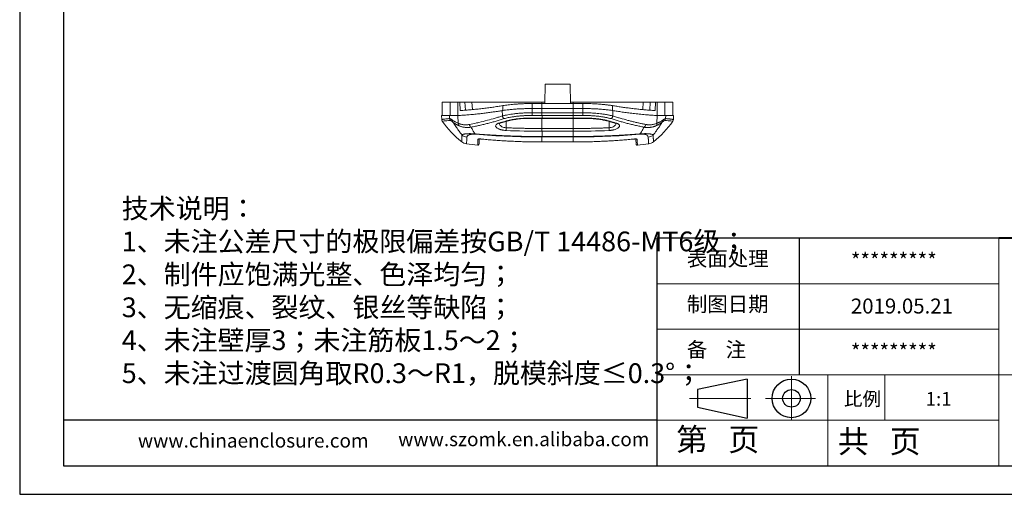
# Model space of a CAD drawing. Units: inches. Extents: x 1127 to 2406, y 573 to 922.
# Drawn here: x 1510 to 1668, y 575 to 651 of the extents above; entities that cross this region are included whole.
import ezdxf

# ---------------------------------------------------------------- set-up
doc = ezdxf.new("R2010")
doc.units = ezdxf.units.IN
doc.linetypes.add('CENTER2', pattern=[28.575, 19.05, -3.175, 3.175, -3.175])
doc.layers.add('文字', color=81, linetype='Continuous')
for name, color, linetype, lineweight in [('粗实线', 7, 'Continuous', 30), ('细实线', 3, 'Continuous', 9), ('细点划线', 2, 'CENTER2', 9)]:
    doc.layers.add(name, color=color, linetype=linetype, lineweight=lineweight)
doc.styles.get("Standard").update_dxf_attribs({"font": 'txt', "bigfont": 'gbcbig.shx'})
doc.styles.add('宋体', font='txt', dxfattribs={"width": 0.8, "height": 3.5})

msp = doc.modelspace()

# ---------------------------------------------------------------- linework, layer by layer
for p, q in [((1510.203, 766.869), (1510.203, 575.233)), ((1517.217, 762.307), (1517.217, 579.796)), ((1510.203, 663.953), (1510.203, 575.233)), ((1667.163, 616.298), (1612.41, 616.298)), ((1612.41, 579.796), (1612.41, 616.298)), ((1635.224, 594.396), (1635.224, 616.298)), ((1612.41, 587.096), (1517.217, 587.096)), ((1517.217, 579.796), (1776.67, 579.796)), ((1510.203, 575.233), (1781.232, 575.233)), ((1510.203, 575.233), (1635.68, 575.233))]:
    msp.add_line(p, q)
at = {"color": 7, "linetype": 'Continuous', "lineweight": 15}
for p, q in [((1594.44, 640.979), (1594.386, 637.882)), ((1598.44, 640.979), (1594.44, 640.979)), ((1598.495, 637.882), (1598.44, 640.979)), ((1577.94, 638.079), (1577.94, 635.978)), ((1579.221, 638.079), (1579.221, 635.978)), ((1580.469, 635.978), (1580.469, 638.079)), ((1580.469, 638.079), (1580.757, 638.079)), ((1580.757, 638.079), (1580.808, 636.748)), ((1580.757, 638.079), (1581.595, 638.079)), ((1581.658, 636.819), (1581.595, 638.079)), ((1594.39, 638.079), (1593.94, 638.079)), ((1593.94, 637.882), (1598.942, 637.882)), ((1598.94, 638.079), (1598.491, 638.079)), ((1611.286, 638.079), (1611.223, 636.819)), ((1611.286, 638.079), (1612.124, 638.079)), ((1612.124, 638.079), (1612.073, 636.748)), ((1612.124, 638.079), (1612.412, 638.079)), ((1612.412, 638.079), (1612.412, 635.978)), ((1613.66, 638.079), (1613.66, 635.978)), ((1614.94, 635.978), (1614.94, 638.079)), ((1587.555, 636.756), (1587.432, 636.735)), ((1587.585, 635.889), (1587.555, 636.756)), ((1587.654, 637.552), (1587.654, 636.769)), ((1592.381, 636.39), (1592.381, 637.084)), ((1593.94, 637.088), (1593.94, 636.382)), ((1598.94, 637.088), (1593.94, 637.088)), ((1593.94, 636.382), (1598.94, 636.382)), ((1598.94, 637.088), (1598.94, 636.382)), ((1600.499, 636.39), (1600.5, 637.084)), ((1605.227, 636.769), (1605.227, 637.552)), ((1605.326, 636.756), (1605.296, 635.889)), ((1605.449, 636.735), (1605.326, 636.756)), ((1577.828, 635.978), (1577.863, 635.311)), ((1579.134, 635.465), (1579.109, 635.978)), ((1580.519, 634.715), (1580.456, 635.979)), ((1587.238, 634.731), (1588.163, 635.001)), ((1592.288, 635.505), (1593.954, 635.498)), ((1593.939, 635.497), (1598.942, 635.497)), ((1593.944, 635.952), (1598.937, 635.952)), ((1593.944, 635.952), (1593.944, 635.54)), ((1593.944, 635.54), (1598.937, 635.54)), ((1598.927, 635.498), (1600.593, 635.505)), ((1598.937, 635.54), (1598.937, 635.952)), ((1604.713, 635.003), (1605.644, 634.731)), ((1612.362, 634.715), (1612.425, 635.979)), ((1613.747, 635.465), (1613.772, 635.978)), ((1615.018, 635.311), (1615.053, 635.978)), ((1593.94, 633.877), (1598.94, 633.877)), ((1593.944, 633.435), (1593.944, 632.586)), ((1593.944, 633.435), (1598.937, 633.435)), ((1593.939, 631.716), (1598.942, 631.716)), ((1593.94, 631.717), (1598.94, 631.717)), ((1593.941, 632.521), (1598.94, 632.521)), ((1593.944, 632.586), (1598.937, 632.586)), ((1583.632, 631.21), (1583.633, 631.229)), ((1609.027, 631.423), (1609.029, 631.399)), ((1609.035, 631.359), (1609.067, 631.304))]:
    msp.add_line(p, q, dxfattribs=at)
at = {"color": 8, "linetype": 'Continuous', "lineweight": 15}
for p, q in [((1582.717, 638.079), (1582.777, 636.914)), ((1592.384, 637.084), (1592.384, 637.882)), ((1593.94, 638.079), (1593.941, 637.882)), ((1593.94, 637.088), (1593.94, 637.882)), ((1598.94, 637.882), (1598.94, 638.079)), ((1598.942, 637.882), (1598.941, 637.088)), ((1600.497, 637.084), (1600.497, 637.882)), ((1610.164, 638.079), (1610.104, 636.914)), ((1588.176, 635.004), (1588.181, 633.998)), ((1593.94, 635.498), (1593.94, 633.877)), ((1598.94, 635.498), (1598.94, 633.877)), ((1604.7, 633.998), (1604.705, 635.004))]:
    msp.add_line(p, q, dxfattribs=at)
at = {"color": 7, "linetype": 'Continuous', "lineweight": 15, "flags": 128}
for points in [[(1593.94, 637.882), (1593.746, 637.882), (1593.551, 637.882), (1593.357, 637.882), (1593.162, 637.882), (1592.968, 637.882), (1592.773, 637.882), (1592.579, 637.882), (1592.384, 637.882)], [(1600.497, 637.882), (1600.303, 637.882), (1600.108, 637.882), (1599.914, 637.882), (1599.72, 637.882), (1599.525, 637.882), (1599.331, 637.882), (1599.137, 637.882), (1598.942, 637.882)], [(1598.937, 633.435), (1598.937, 633.326), (1598.937, 633.218), (1598.937, 633.11), (1598.937, 633.003), (1598.937, 632.897), (1598.937, 632.793), (1598.937, 632.689), (1598.937, 632.586)]]:
    msp.add_lwpolyline(points, dxfattribs=at)
at = {"color": 8, "linetype": 'Continuous', "lineweight": 15, "flags": 128}
msp.add_lwpolyline([(1592.282, 635.548), (1592.285, 635.513), (1592.288, 635.505)], dxfattribs=at)
at = {"color": 7, "linetype": 'Continuous', "lineweight": 15}
for points, knots in [([(1577.94, 638.079), (1577.941, 638.079), (1577.943, 638.079), (1577.959, 638.079), (1577.984, 638.079), (1578.019, 638.079), (1578.064, 638.079), (1578.119, 638.079), (1578.184, 638.079), (1578.259, 638.079), (1578.344, 638.079), (1578.439, 638.079), (1578.544, 638.079), (1578.659, 638.079), (1578.784, 638.079), (1578.92, 638.079), (1579.064, 638.079), (1579.169, 638.079), (1579.221, 638.079)], [0, 0, 0, 0, 0.0625609, 0.1250975, 0.1876132, 0.2501114, 0.3125958, 0.3750697, 0.4375366, 0.5, 0.5624634, 0.6249303, 0.6874042, 0.7498886, 0.8123868, 0.8749025, 0.9374391, 1, 1, 1, 1]), ([(1579.221, 638.079), (1579.23, 638.079), (1579.248, 638.079), (1579.287, 638.079), (1579.336, 638.079), (1579.394, 638.079), (1579.462, 638.079), (1579.539, 638.079), (1579.648, 638.079), (1579.796, 638.079), (1579.995, 638.079), (1580.218, 638.079), (1580.385, 638.079), (1580.469, 638.079)], [0, 0, 0, 0, 0.071866, 0.1432871, 0.214443, 0.2855156, 0.3566872, 0.4281396, 0.5000522, 0.6254909, 0.7499783, 0.8744898, 1, 1, 1, 1]), ([(1581.622, 638.079), (1581.73, 638.079), (1581.949, 638.079), (1582.32, 638.079), (1582.584, 638.079), (1582.717, 638.079)], [0, 0, 0, 0, 0.3271491, 0.6633001, 1, 1, 1, 1]), ([(1582.717, 638.079), (1582.964, 638.079), (1583.458, 638.079), (1584.201, 638.079), (1584.944, 638.079), (1585.689, 638.079), (1586.434, 638.079), (1587.181, 638.079), (1587.928, 638.079), (1588.676, 638.079), (1589.426, 638.079), (1590.176, 638.079), (1590.927, 638.079), (1591.679, 638.079), (1592.432, 638.079), (1593.186, 638.079), (1593.689, 638.079), (1593.94, 638.079)], [0, 0, 0, 0, 0.066834, 0.1335964, 0.2002981, 0.2669501, 0.3335634, 0.4001491, 0.4667182, 0.5332818, 0.5998509, 0.6664366, 0.7330499, 0.7997019, 0.8664036, 0.933166, 1, 1, 1, 1]), ([(1592.384, 637.882), (1592.29, 637.882), (1592.103, 637.882), (1591.821, 637.878), (1591.539, 637.873), (1591.257, 637.865), (1590.976, 637.855), (1590.696, 637.844), (1590.418, 637.829), (1590.141, 637.813), (1589.809, 637.791), (1589.418, 637.76), (1588.972, 637.718), (1588.525, 637.669), (1588.08, 637.614), (1587.798, 637.573), (1587.654, 637.552)], [0, 0, 0, 0, 0.0545801, 0.10941443, 0.16449058, 0.21979655, 0.27532128, 0.3310578, 0.38701035, 0.44318571, 0.49959095, 0.59240032, 0.68882274, 0.78888666, 0.89262411, 1, 1, 1, 1]), ([(1598.94, 638.079), (1599.192, 638.079), (1599.695, 638.079), (1600.449, 638.079), (1601.202, 638.079), (1601.954, 638.079), (1602.705, 638.079), (1603.455, 638.079), (1604.204, 638.079), (1604.953, 638.079), (1605.7, 638.079), (1606.447, 638.079), (1607.192, 638.079), (1607.937, 638.079), (1608.68, 638.079), (1609.423, 638.079), (1609.917, 638.079), (1610.164, 638.079)], [0, 0, 0, 0, 0.066834, 0.1335964, 0.2002981, 0.2669501, 0.3335634, 0.4001491, 0.4667182, 0.5332818, 0.5998509, 0.6664366, 0.7330499, 0.7997019, 0.8664036, 0.933166, 1, 1, 1, 1]), ([(1605.227, 637.552), (1605.155, 637.562), (1605.013, 637.584), (1604.793, 637.614), (1604.573, 637.642), (1604.35, 637.669), (1604.127, 637.694), (1603.904, 637.718), (1603.68, 637.739), (1603.458, 637.759), (1603.236, 637.778), (1602.926, 637.801), (1602.522, 637.827), (1602.02, 637.852), (1601.513, 637.869), (1601.005, 637.88), (1600.666, 637.882), (1600.497, 637.882)], [0, 0, 0, 0, 0.0541177, 0.1073404, 0.1596529, 0.2110447, 0.261518, 0.3110776, 0.3597275, 0.4074713, 0.4543124, 0.5002544, 0.6016453, 0.7023112, 0.8022851, 0.9015375, 1, 1, 1, 1]), ([(1610.164, 638.079), (1610.297, 638.079), (1610.561, 638.079), (1610.932, 638.079), (1611.151, 638.079), (1611.259, 638.079)], [0, 0, 0, 0, 0.3364584, 0.6728158, 1, 1, 1, 1]), ([(1612.412, 638.079), (1612.46, 638.079), (1612.557, 638.079), (1612.693, 638.079), (1612.822, 638.079), (1612.942, 638.079), (1613.055, 638.079), (1613.159, 638.079), (1613.279, 638.079), (1613.404, 638.079), (1613.52, 638.079), (1613.609, 638.079), (1613.643, 638.079), (1613.66, 638.079)], [0, 0, 0, 0, 0.071866, 0.1432871, 0.214443, 0.2855156, 0.3566872, 0.4281396, 0.5000522, 0.6254909, 0.7499783, 0.8744898, 1, 1, 1, 1]), ([(1613.66, 638.079), (1613.712, 638.079), (1613.817, 638.079), (1613.961, 638.079), (1614.097, 638.079), (1614.222, 638.079), (1614.337, 638.079), (1614.442, 638.079), (1614.537, 638.079), (1614.622, 638.079), (1614.697, 638.079), (1614.762, 638.079), (1614.817, 638.079), (1614.862, 638.079), (1614.897, 638.079), (1614.922, 638.079), (1614.938, 638.079), (1614.94, 638.079), (1614.94, 638.079)], [0, 0, 0, 0, 0.0625609, 0.1250975, 0.1876132, 0.2501114, 0.3125958, 0.3750697, 0.4375366, 0.5, 0.5624634, 0.6249303, 0.6874042, 0.7498886, 0.8123868, 0.8749025, 0.9374391, 1, 1, 1, 1]), ([(1580.808, 636.748), (1581.111, 636.77), (1581.712, 636.813), (1582.606, 636.89), (1583.485, 636.977), (1584.349, 637.073), (1585.197, 637.178), (1586.03, 637.292), (1586.847, 637.415), (1587.387, 637.506), (1587.654, 637.552)], [0, 0, 0, 0, 0.1325129, 0.2628582, 0.3910457, 0.5170859, 0.6409896, 0.7627683, 0.8824342, 1, 1, 1, 1]), ([(1582.068, 636.057), (1582.365, 636.084), (1582.946, 636.136), (1583.796, 636.226), (1584.605, 636.32), (1585.371, 636.419), (1586.096, 636.521), (1586.778, 636.625), (1587.219, 636.699), (1587.432, 636.735)], [0, 0, 0, 0, 0.16599, 0.3242697, 0.4748378, 0.6176947, 0.7528415, 0.8802772, 1, 1, 1, 1]), ([(1592.381, 637.084), (1592.286, 637.084), (1592.093, 637.083), (1591.798, 637.078), (1591.492, 637.072), (1591.174, 637.063), (1590.845, 637.051), (1590.505, 637.036), (1590.156, 637.017), (1589.638, 636.984), (1589.021, 636.934), (1588.383, 636.867), (1587.914, 636.808), (1587.661, 636.771), (1587.555, 636.756)], [0, 0, 0, 0, 0.053962, 0.110192, 0.1687973, 0.2299273, 0.2937627, 0.3603484, 0.4296159, 0.5014782, 0.6739218, 0.8137927, 0.9221595, 1, 1, 1, 1]), ([(1592.381, 636.39), (1592.289, 636.391), (1592.104, 636.392), (1591.828, 636.39), (1591.553, 636.385), (1591.279, 636.377), (1591.008, 636.366), (1590.739, 636.351), (1590.474, 636.334), (1590.211, 636.313), (1589.952, 636.289), (1589.697, 636.263), (1589.359, 636.222), (1588.948, 636.165), (1588.473, 636.085), (1588.097, 636.008), (1587.826, 635.946), (1587.68, 635.912), (1587.606, 635.894), (1587.585, 635.889)], [0, 0, 0, 0, 0.0528561, 0.105662, 0.1583952, 0.2110359, 0.2635714, 0.3160033, 0.3683376, 0.4205853, 0.4727603, 0.5248571, 0.5768429, 0.683242, 0.7867557, 0.8917404, 0.9446995, 0.9838942, 1, 1, 1, 1]), ([(1592.383, 635.961), (1592.382, 635.996), (1592.381, 636.056), (1592.38, 636.21), (1592.381, 636.303), (1592.381, 636.39)], [0, 0, 0, 0, 0.5, 0.5, 1, 1, 1, 1]), ([(1593.94, 637.088), (1593.681, 637.088), (1593.16, 637.087), (1592.641, 637.085), (1592.381, 637.084)], [0, 0, 0, 0, 0.4999489, 1, 1, 1, 1]), ([(1593.94, 636.382), (1593.941, 636.29), (1593.942, 636.201), (1593.943, 636.05), (1593.943, 635.99), (1593.944, 635.952)], [0, 0, 0, 0, 0.5, 0.5, 1, 1, 1, 1]), ([(1598.937, 635.952), (1598.938, 635.99), (1598.938, 636.05), (1598.939, 636.201), (1598.94, 636.29), (1598.94, 636.382)], [0, 0, 0, 0, 0.5, 0.5, 1, 1, 1, 1]), ([(1600.5, 637.084), (1600.24, 637.085), (1599.721, 637.087), (1599.2, 637.088), (1598.94, 637.088)], [0, 0, 0, 0, 0.50005107, 1, 1, 1, 1]), ([(1600.498, 635.961), (1600.499, 635.996), (1600.5, 636.057), (1600.501, 636.212), (1600.5, 636.304), (1600.499, 636.39)], [0, 0, 0, 0, 0.5, 0.5, 1, 1, 1, 1]), ([(1605.296, 635.889), (1605.277, 635.894), (1605.21, 635.91), (1605.075, 635.941), (1604.888, 635.984), (1604.676, 636.031), (1604.421, 636.08), (1604.048, 636.147), (1603.582, 636.216), (1603.059, 636.277), (1602.566, 636.323), (1602.06, 636.357), (1601.546, 636.38), (1601.025, 636.392), (1600.675, 636.391), (1600.499, 636.39)], [0, 0, 0, 0, 0.01435383, 0.05027666, 0.10031406, 0.15097321, 0.20063256, 0.2758509, 0.40169368, 0.50098553, 0.60045847, 0.70006525, 0.79987175, 0.89988732, 1, 1, 1, 1]), ([(1600.5, 637.084), (1600.595, 637.084), (1600.787, 637.083), (1601.082, 637.078), (1601.388, 637.072), (1601.705, 637.063), (1602.034, 637.051), (1602.373, 637.036), (1602.721, 637.017), (1603.241, 636.984), (1603.858, 636.934), (1604.498, 636.867), (1604.968, 636.808), (1605.22, 636.771), (1605.326, 636.756)], [0, 0, 0, 0, 0.0538806, 0.1100271, 0.1685465, 0.2295873, 0.2933296, 0.3598195, 0.4289889, 0.5007512, 0.6736848, 0.8138376, 0.922283, 1, 1, 1, 1]), ([(1605.227, 637.552), (1605.464, 637.511), (1605.943, 637.43), (1606.667, 637.319), (1607.404, 637.215), (1608.152, 637.119), (1608.913, 637.029), (1609.686, 636.947), (1610.471, 636.873), (1611.268, 636.805), (1611.804, 636.767), (1612.073, 636.748)], [0, 0, 0, 0, 0.1043995, 0.2104572, 0.318182, 0.4275828, 0.5386676, 0.6514444, 0.7659206, 0.8821035, 1, 1, 1, 1]), ([(1605.449, 636.735), (1605.699, 636.693), (1606.219, 636.606), (1607.027, 636.486), (1607.893, 636.368), (1608.815, 636.255), (1609.795, 636.149), (1610.468, 636.089), (1610.813, 636.057)], [0, 0, 0, 0, 0.1404266, 0.2913508, 0.45277, 0.6246841, 0.8070945, 1, 1, 1, 1]), ([(1577.863, 635.311), (1577.863, 635.312), (1577.865, 635.312), (1577.882, 635.316), (1577.912, 635.323), (1577.958, 635.332), (1578.032, 635.346), (1578.156, 635.367), (1578.358, 635.395), (1578.622, 635.424), (1578.887, 635.448), (1579.062, 635.46), (1579.134, 635.465)], [0, 0, 0, 0, 0.0628372, 0.1300202, 0.2015492, 0.2774244, 0.3576461, 0.4750674, 0.6296912, 0.7889058, 0.9123425, 1, 1, 1, 1]), ([(1577.951, 635.052), (1577.951, 635.052), (1578.061, 635.073), (1578.497, 635.119), (1578.823, 635.145), (1579.256, 635.162)], [0, 0, 0, 0, 0.5, 0.5, 1, 1, 1, 1]), ([(1580.257, 635.978), (1580.21, 635.978), (1580.116, 635.978), (1579.984, 635.978), (1579.859, 635.978), (1579.741, 635.977), (1579.632, 635.977), (1579.532, 635.977), (1579.442, 635.977), (1579.36, 635.977), (1579.289, 635.977), (1579.228, 635.978), (1579.178, 635.978), (1579.137, 635.978), (1579.118, 635.978), (1579.109, 635.978)], [0, 0, 0, 0, 0.0755358, 0.1516321, 0.2282049, 0.3051665, 0.3824265, 0.4598924, 0.5374701, 0.6150646, 0.692581, 0.7699249, 0.847003, 0.9237242, 1, 1, 1, 1]), ([(1579.134, 635.465), (1579.141, 635.465), (1579.153, 635.464), (1579.18, 635.456), (1579.211, 635.444), (1579.248, 635.426), (1579.3, 635.397), (1579.373, 635.351), (1579.472, 635.285), (1579.551, 635.229), (1579.591, 635.201)], [0, 0, 0, 0, 0.09590479, 0.1921785, 0.28889881, 0.38614092, 0.48397774, 0.65008672, 0.82201383, 1, 1, 1, 1]), ([(1579.256, 635.162), (1579.284, 635.163), (1579.335, 635.139), (1579.476, 635.044), (1579.566, 634.975), (1579.671, 634.89)], [0, 0, 0, 0, 0.5, 0.5, 1, 1, 1, 1]), ([(1579.591, 635.201), (1579.584, 635.143), (1579.587, 635.084), (1579.615, 634.976), (1579.64, 634.929), (1579.671, 634.89)], [0, 0, 0, 0, 0.5, 0.5, 1, 1, 1, 1]), ([(1579.591, 635.201), (1579.616, 635.184), (1579.677, 635.141), (1579.781, 635.074), (1579.896, 635.007), (1580.052, 634.921), (1580.251, 634.823), (1580.433, 634.749), (1580.519, 634.715)], [0, 0, 0, 0, 0.10245956, 0.25180524, 0.39458697, 0.50372579, 0.76893518, 1, 1, 1, 1]), ([(1579.671, 634.89), (1579.721, 634.813), (1579.834, 634.637), (1580.023, 634.348), (1580.266, 633.987), (1580.515, 633.627), (1580.745, 633.308), (1580.926, 633.064), (1581.038, 632.92), (1581.092, 632.85)], [0, 0, 0, 0, 0.1054053, 0.2404529, 0.4053153, 0.6254493, 0.7746435, 0.8900163, 1, 1, 1, 1]), ([(1580.588, 634.332), (1580.534, 634.357), (1580.428, 634.406), (1580.28, 634.484), (1580.14, 634.563), (1580.009, 634.644), (1579.887, 634.726), (1579.774, 634.808), (1579.705, 634.863), (1579.671, 634.89)], [0, 0, 0, 0, 0.1463596, 0.2914328, 0.435277, 0.5779639, 0.719579, 0.8602208, 1, 1, 1, 1]), ([(1580.257, 635.978), (1580.29, 635.978), (1580.354, 635.978), (1580.422, 635.978), (1580.456, 635.979)], [0, 0, 0, 0, 0.5000154, 1, 1, 1, 1]), ([(1580.456, 635.979), (1580.602, 635.981), (1580.888, 635.986), (1581.303, 636.004), (1581.694, 636.027), (1581.946, 636.048), (1582.068, 636.057)], [0, 0, 0, 0, 0.2725689, 0.5300911, 0.7725689, 1, 1, 1, 1]), ([(1580.588, 634.332), (1580.552, 634.37), (1580.525, 634.427), (1580.5, 634.562), (1580.503, 634.64), (1580.519, 634.715)], [0, 0, 0, 0, 0.5, 0.5, 1, 1, 1, 1]), ([(1580.519, 634.715), (1580.572, 634.692), (1580.678, 634.647), (1580.841, 634.593), (1581.006, 634.548), (1581.174, 634.513), (1581.345, 634.487), (1581.547, 634.469), (1581.78, 634.466), (1582.044, 634.483), (1582.219, 634.514), (1582.308, 634.529)], [0, 0, 0, 0, 0.0913328, 0.1831749, 0.2757293, 0.3691946, 0.4637635, 0.559622, 0.7042183, 0.8508237, 1, 1, 1, 1]), ([(1587.585, 635.889), (1587.509, 635.865), (1587.323, 635.805), (1586.943, 635.688), (1586.222, 635.473), (1585.158, 635.174), (1584.158, 634.927), (1583.195, 634.708), (1582.688, 634.606), (1582.308, 634.529)], [0, 0, 0, 0, 0.0433646, 0.1067564, 0.2180727, 0.4552364, 0.7138765, 0.7855334, 1, 1, 1, 1]), ([(1587.874, 635.457), (1587.661, 635.389), (1587.232, 635.253), (1586.585, 635.061), (1585.932, 634.876), (1585.273, 634.7), (1584.607, 634.533), (1583.935, 634.376), (1583.258, 634.227), (1582.803, 634.136), (1582.575, 634.091)], [0, 0, 0, 0, 0.1219331, 0.2447476, 0.3684411, 0.493011, 0.6184547, 0.7447694, 0.8719522, 1, 1, 1, 1]), ([(1587.071, 634.754), (1587.04, 634.745), (1586.973, 634.726), (1586.877, 634.689), (1586.778, 634.642), (1586.673, 634.577), (1586.572, 634.488), (1586.498, 634.354), (1586.51, 634.185), (1586.634, 634.029), (1586.813, 633.901), (1586.983, 633.811), (1587.173, 633.737), (1587.347, 633.684), (1587.531, 633.639), (1587.74, 633.6), (1587.964, 633.57), (1588.118, 633.561), (1588.192, 633.557)], [0, 0, 0, 0, 0.0309987, 0.0674983, 0.1095754, 0.1571848, 0.226126, 0.3112161, 0.4312979, 0.5511381, 0.6092772, 0.6901921, 0.7444287, 0.7894547, 0.838839, 0.8896601, 0.9468143, 1, 1, 1, 1]), ([(1587.055, 634.68), (1587.055, 634.68), (1587.055, 634.663), (1587.093, 634.688), (1587.2, 634.72), (1587.257, 634.737)], [0, 0, 0, 0, 0.01587245, 0.46771936, 1, 1, 1, 1]), ([(1587.874, 635.457), (1587.858, 635.466), (1587.826, 635.484), (1587.779, 635.522), (1587.734, 635.569), (1587.693, 635.623), (1587.659, 635.684), (1587.632, 635.739), (1587.612, 635.784), (1587.599, 635.818), (1587.588, 635.853), (1587.586, 635.877), (1587.585, 635.889)], [0, 0, 0, 0, 0.12018233, 0.24428105, 0.37114515, 0.49945342, 0.62308716, 0.74812551, 0.81236374, 0.87577384, 0.93863178, 1, 1, 1, 1]), ([(1592.383, 635.961), (1592.3, 635.961), (1592.135, 635.963), (1591.888, 635.961), (1591.643, 635.957), (1591.399, 635.95), (1591.034, 635.934), (1590.554, 635.904), (1589.969, 635.849), (1589.404, 635.776), (1588.924, 635.696), (1588.521, 635.616), (1588.189, 635.541), (1587.979, 635.485), (1587.874, 635.457)], [0, 0, 0, 0, 0.0503874, 0.1005337, 0.1504996, 0.2003464, 0.250136, 0.3753612, 0.5001177, 0.6247819, 0.750048, 0.8330331, 0.9162571, 1, 1, 1, 1]), ([(1592.282, 635.548), (1592.196, 635.548), (1592.024, 635.549), (1591.764, 635.546), (1591.503, 635.54), (1591.241, 635.529), (1590.978, 635.515), (1590.715, 635.497), (1590.452, 635.475), (1590.19, 635.449), (1589.93, 635.418), (1589.672, 635.384), (1589.417, 635.345), (1589.166, 635.302), (1588.919, 635.254), (1588.676, 635.203), (1588.44, 635.147), (1588.209, 635.087), (1588.061, 635.044), (1587.988, 635.022)], [0, 0, 0, 0, 0.0539101, 0.1084512, 0.1635919, 0.2193404, 0.275715, 0.3327102, 0.390316, 0.4485343, 0.5073657, 0.5668079, 0.6268624, 0.6875321, 0.7488099, 0.8106866, 0.8731716, 0.936284, 1, 1, 1, 1]), ([(1588.143, 634.995), (1588.287, 635.037), (1588.554, 635.114), (1588.959, 635.206), (1589.306, 635.273), (1589.595, 635.321), (1589.894, 635.365), (1590.275, 635.412), (1590.812, 635.462), (1591.507, 635.503), (1592.03, 635.504), (1592.315, 635.505)], [0, 0, 0, 0, 0.1283668, 0.2373158, 0.3267435, 0.3965941, 0.4515769, 0.5419161, 0.6634148, 0.8160903, 1, 1, 1, 1]), ([(1592.282, 635.548), (1592.559, 635.545), (1593.113, 635.541), (1593.667, 635.54), (1593.944, 635.54)], [0, 0, 0, 0, 0.4999724, 1, 1, 1, 1]), ([(1593.944, 635.952), (1593.684, 635.952), (1593.163, 635.953), (1592.643, 635.958), (1592.383, 635.961)], [0, 0, 0, 0, 0.50001946, 1, 1, 1, 1]), ([(1600.498, 635.961), (1600.238, 635.958), (1599.718, 635.953), (1599.197, 635.952), (1598.937, 635.952)], [0, 0, 0, 0, 0.4999805, 1, 1, 1, 1]), ([(1605.007, 635.457), (1604.944, 635.474), (1604.819, 635.508), (1604.624, 635.556), (1604.426, 635.601), (1604.222, 635.644), (1603.91, 635.704), (1603.477, 635.776), (1602.912, 635.849), (1602.327, 635.904), (1601.793, 635.938), (1601.32, 635.955), (1600.91, 635.963), (1600.636, 635.962), (1600.498, 635.961)], [0, 0, 0, 0, 0.05032533, 0.10042492, 0.15035863, 0.20018694, 0.24997079, 0.37521446, 0.49989831, 0.6246382, 0.74988319, 0.83288266, 0.91616023, 1, 1, 1, 1]), ([(1600.566, 635.505), (1600.798, 635.505), (1601.273, 635.505), (1601.988, 635.469), (1602.71, 635.404), (1603.423, 635.304), (1604.116, 635.171), (1604.528, 635.054), (1604.738, 634.995)], [0, 0, 0, 0, 0.1497271, 0.3062624, 0.4695649, 0.6396271, 0.816447, 1, 1, 1, 1]), ([(1604.893, 635.022), (1604.831, 635.04), (1604.706, 635.077), (1604.511, 635.129), (1604.311, 635.178), (1604.108, 635.224), (1603.901, 635.267), (1603.69, 635.306), (1603.476, 635.343), (1603.26, 635.376), (1603.041, 635.407), (1602.821, 635.434), (1602.599, 635.458), (1602.376, 635.48), (1602.153, 635.498), (1601.929, 635.513), (1601.705, 635.526), (1601.482, 635.536), (1601.26, 635.543), (1601.038, 635.547), (1600.818, 635.549), (1600.672, 635.548), (1600.599, 635.548)], [0, 0, 0, 0, 0.0541984, 0.1079637, 0.1612769, 0.2141432, 0.2665733, 0.3185704, 0.3701286, 0.4212405, 0.4719099, 0.522139, 0.5719229, 0.6212648, 0.670166, 0.7186236, 0.7666338, 0.814192, 0.8613028, 0.9079788, 0.9542189, 1, 1, 1, 1]), ([(1604.689, 633.557), (1604.734, 633.559), (1604.825, 633.564), (1604.963, 633.577), (1605.102, 633.595), (1605.24, 633.618), (1605.373, 633.645), (1605.571, 633.693), (1605.849, 633.784), (1606.141, 633.937), (1606.337, 634.123), (1606.391, 634.301), (1606.341, 634.446), (1606.239, 634.555), (1606.111, 634.64), (1605.966, 634.707), (1605.858, 634.74), (1605.81, 634.754)], [0, 0, 0, 0, 0.0324618, 0.065498, 0.0990037, 0.1330402, 0.1677312, 0.1997837, 0.2900722, 0.4084924, 0.5281507, 0.6513033, 0.7472261, 0.8180347, 0.8898966, 0.9505679, 1, 1, 1, 1]), ([(1605.007, 635.457), (1605.02, 635.464), (1605.045, 635.478), (1605.083, 635.506), (1605.12, 635.541), (1605.162, 635.587), (1605.203, 635.647), (1605.236, 635.711), (1605.26, 635.764), (1605.278, 635.804), (1605.292, 635.846), (1605.295, 635.875), (1605.296, 635.889)], [0, 0, 0, 0, 0.0963894, 0.1954168, 0.2965108, 0.3990194, 0.5497213, 0.700219, 0.7755681, 0.8500923, 0.9266033, 1, 1, 1, 1]), ([(1610.306, 634.091), (1610.078, 634.136), (1609.623, 634.227), (1608.946, 634.376), (1608.274, 634.533), (1607.608, 634.7), (1606.949, 634.876), (1606.296, 635.061), (1605.649, 635.253), (1605.22, 635.389), (1605.007, 635.457)], [0, 0, 0, 0, 0.1280478, 0.2552306, 0.3815453, 0.5069891, 0.631559, 0.7552524, 0.8780669, 1, 1, 1, 1]), ([(1610.573, 634.529), (1610.383, 634.567), (1610.001, 634.643), (1609.43, 634.766), (1608.859, 634.896), (1608.29, 635.035), (1607.498, 635.238), (1606.698, 635.461), (1605.963, 635.681), (1605.567, 635.803), (1605.368, 635.866), (1605.296, 635.889)], [0, 0, 0, 0, 0.1075976, 0.2151956, 0.3227931, 0.4303904, 0.5379879, 0.7729935, 0.8860945, 0.9584399, 1, 1, 1, 1]), ([(1605.624, 634.737), (1605.681, 634.72), (1605.788, 634.688), (1605.826, 634.663), (1605.826, 634.68), (1605.826, 634.68)], [0, 0, 0, 0, 0.5323836, 0.9842752, 1, 1, 1, 1]), ([(1610.573, 634.529), (1610.627, 634.519), (1610.732, 634.5), (1610.891, 634.481), (1611.049, 634.47), (1611.207, 634.467), (1611.398, 634.474), (1611.621, 634.496), (1611.874, 634.546), (1612.121, 634.616), (1612.282, 634.682), (1612.362, 634.715)], [0, 0, 0, 0, 0.0896754, 0.1784322, 0.2663879, 0.3536633, 0.440382, 0.5834964, 0.7240342, 0.8626436, 1, 1, 1, 1]), ([(1610.813, 636.057), (1610.935, 636.048), (1611.187, 636.027), (1611.578, 636.004), (1611.993, 635.986), (1612.279, 635.981), (1612.425, 635.979)], [0, 0, 0, 0, 0.2274311, 0.4699089, 0.7274311, 1, 1, 1, 1]), ([(1611.789, 632.85), (1611.865, 632.948), (1612.035, 633.17), (1612.31, 633.547), (1612.625, 633.999), (1612.928, 634.454), (1613.128, 634.763), (1613.21, 634.89)], [0, 0, 0, 0, 0.1538261, 0.3458827, 0.5758618, 0.82567, 1, 1, 1, 1]), ([(1613.21, 634.89), (1613.176, 634.863), (1613.107, 634.808), (1612.994, 634.726), (1612.872, 634.644), (1612.741, 634.563), (1612.601, 634.484), (1612.453, 634.406), (1612.347, 634.357), (1612.293, 634.332)], [0, 0, 0, 0, 0.13976651, 0.28040019, 0.42201149, 0.56469867, 0.70854709, 0.85362838, 1, 1, 1, 1]), ([(1612.362, 634.715), (1612.378, 634.64), (1612.381, 634.562), (1612.356, 634.427), (1612.329, 634.37), (1612.293, 634.332)], [0, 0, 0, 0, 0.5, 0.5, 1, 1, 1, 1]), ([(1612.362, 634.715), (1612.404, 634.731), (1612.49, 634.765), (1612.617, 634.821), (1612.748, 634.882), (1612.913, 634.966), (1613.102, 635.072), (1613.227, 635.158), (1613.29, 635.201)], [0, 0, 0, 0, 0.111255, 0.2310477, 0.3594206, 0.4963819, 0.7475831, 1, 1, 1, 1]), ([(1613.772, 635.978), (1613.763, 635.978), (1613.744, 635.978), (1613.703, 635.978), (1613.653, 635.978), (1613.592, 635.977), (1613.521, 635.977), (1613.439, 635.977), (1613.349, 635.977), (1613.249, 635.977), (1613.14, 635.977), (1613.022, 635.978), (1612.897, 635.978), (1612.765, 635.978), (1612.671, 635.978), (1612.624, 635.978)], [0, 0, 0, 0, 0.0762758, 0.152997, 0.2300751, 0.307419, 0.3849354, 0.4625299, 0.5401076, 0.6175735, 0.6948335, 0.7717951, 0.8483679, 0.9244642, 1, 1, 1, 1]), ([(1613.29, 635.201), (1613.297, 635.144), (1613.294, 635.086), (1613.266, 634.978), (1613.242, 634.929), (1613.21, 634.89)], [0, 0, 0, 0, 0.5, 0.5, 1, 1, 1, 1]), ([(1613.21, 634.89), (1613.315, 634.975), (1613.405, 635.044), (1613.546, 635.139), (1613.597, 635.163), (1613.625, 635.162)], [0, 0, 0, 0, 0.5, 0.5, 1, 1, 1, 1]), ([(1613.29, 635.201), (1613.314, 635.219), (1613.363, 635.253), (1613.429, 635.298), (1613.489, 635.339), (1613.543, 635.373), (1613.601, 635.408), (1613.66, 635.44), (1613.713, 635.462), (1613.736, 635.464), (1613.747, 635.465)], [0, 0, 0, 0, 0.1076268, 0.213032, 0.3162576, 0.4173559, 0.5163893, 0.6790352, 0.8401224, 1, 1, 1, 1]), ([(1613.625, 635.162), (1614.058, 635.145), (1614.384, 635.119), (1614.82, 635.073), (1614.93, 635.052), (1614.93, 635.052)], [0, 0, 0, 0, 0.5, 0.5, 1, 1, 1, 1]), ([(1613.747, 635.465), (1613.787, 635.462), (1613.879, 635.456), (1614.02, 635.445), (1614.177, 635.431), (1614.343, 635.415), (1614.539, 635.393), (1614.713, 635.369), (1614.86, 635.344), (1614.954, 635.326), (1615.009, 635.314), (1615.016, 635.312), (1615.018, 635.311)], [0, 0, 0, 0, 0.0485559, 0.1089415, 0.1811564, 0.2652006, 0.3610737, 0.5162815, 0.6326548, 0.7679403, 0.8903883, 1, 1, 1, 1]), ([(1582.575, 634.091), (1582.509, 634.081), (1582.379, 634.061), (1582.184, 634.044), (1581.991, 634.037), (1581.801, 634.041), (1581.615, 634.055), (1581.432, 634.079), (1581.254, 634.112), (1581.08, 634.154), (1580.911, 634.205), (1580.747, 634.263), (1580.64, 634.309), (1580.588, 634.332)], [0, 0, 0, 0, 0.0988736, 0.1963195, 0.2922678, 0.3866565, 0.4794316, 0.5705455, 0.6599574, 0.7476329, 0.8335447, 0.9176718, 1, 1, 1, 1]), ([(1581.092, 632.85), (1581.104, 632.858), (1581.127, 632.875), (1581.173, 632.899), (1581.226, 632.921), (1581.288, 632.942), (1581.357, 632.961), (1581.433, 632.979), (1581.517, 632.994), (1581.654, 633.016), (1581.867, 633.038), (1582.158, 633.05), (1582.41, 633.05), (1582.592, 633.047), (1582.783, 633.04), (1582.984, 633.029), (1583.125, 633.019), (1583.195, 633.014)], [0, 0, 0, 0, 0.0792398, 0.154807, 0.2267538, 0.2951309, 0.3599894, 0.421383, 0.479369, 0.5340113, 0.6724352, 0.7892871, 0.8358924, 0.8795548, 0.9209299, 0.96079, 1, 1, 1, 1]), ([(1582.308, 634.529), (1582.32, 634.438), (1582.353, 634.341), (1582.45, 634.183), (1582.513, 634.123), (1582.575, 634.091)], [0, 0, 0, 0, 0.5, 0.5, 1, 1, 1, 1]), ([(1582.575, 634.091), (1582.624, 634.001), (1582.739, 633.789), (1582.894, 633.52), (1583.052, 633.252), (1583.142, 633.103), (1583.195, 633.014)], [0, 0, 0, 0, 0.243523, 0.5699927, 0.7443113, 1, 1, 1, 1]), ([(1588.192, 633.557), (1588.185, 633.592), (1588.18, 633.661), (1588.176, 633.824), (1588.178, 633.916), (1588.181, 633.998)], [0, 0, 0, 0, 0.5, 0.5, 1, 1, 1, 1]), ([(1588.181, 633.998), (1588.42, 633.988), (1588.899, 633.969), (1589.618, 633.945), (1590.338, 633.924), (1591.058, 633.907), (1591.778, 633.894), (1592.499, 633.884), (1593.22, 633.879), (1593.7, 633.878), (1593.94, 633.877)], [0, 0, 0, 0, 0.1251035, 0.2501698, 0.3752028, 0.5002062, 0.6251838, 0.7501394, 0.8750769, 1, 1, 1, 1]), ([(1593.94, 633.877), (1593.941, 633.781), (1593.942, 633.686), (1593.943, 633.53), (1593.943, 633.469), (1593.944, 633.435)], [0, 0, 0, 0, 0.5, 0.5, 1, 1, 1, 1]), ([(1598.94, 633.877), (1598.94, 633.786), (1598.939, 633.688), (1598.938, 633.528), (1598.938, 633.468), (1598.937, 633.435)], [0, 0, 0, 0, 0.5, 0.5, 1, 1, 1, 1]), ([(1598.94, 633.877), (1599.181, 633.878), (1599.661, 633.879), (1600.382, 633.884), (1601.103, 633.894), (1601.823, 633.907), (1602.543, 633.924), (1603.263, 633.945), (1603.982, 633.969), (1604.461, 633.988), (1604.7, 633.998)], [0, 0, 0, 0, 0.1249232, 0.2498607, 0.3748164, 0.499794, 0.6247974, 0.7498303, 0.8748966, 1, 1, 1, 1]), ([(1604.689, 633.557), (1604.695, 633.589), (1604.7, 633.649), (1604.705, 633.809), (1604.704, 633.907), (1604.7, 633.998)], [0, 0, 0, 0, 0.5, 0.5, 1, 1, 1, 1]), ([(1609.686, 633.014), (1609.749, 633.119), (1609.853, 633.293), (1610.016, 633.572), (1610.161, 633.825), (1610.262, 634.01), (1610.306, 634.091)], [0, 0, 0, 0, 0.3008094, 0.5015675, 0.7820224, 1, 1, 1, 1]), ([(1609.686, 633.014), (1609.725, 633.017), (1609.803, 633.023), (1609.917, 633.03), (1610.029, 633.036), (1610.138, 633.041), (1610.244, 633.045), (1610.347, 633.048), (1610.447, 633.05), (1610.544, 633.05), (1610.744, 633.049), (1611.014, 633.038), (1611.266, 633.011), (1611.458, 632.978), (1611.602, 632.941), (1611.718, 632.898), (1611.764, 632.866), (1611.789, 632.85)], [0, 0, 0, 0, 0.0218151, 0.0437084, 0.0658362, 0.0883494, 0.1113913, 0.135095, 0.1595829, 0.1849654, 0.2113417, 0.3278492, 0.4658457, 0.5784842, 0.7047642, 0.8451323, 1, 1, 1, 1]), ([(1610.573, 634.529), (1610.561, 634.438), (1610.528, 634.341), (1610.431, 634.182), (1610.368, 634.123), (1610.306, 634.091)], [0, 0, 0, 0, 0.5, 0.5, 1, 1, 1, 1]), ([(1612.293, 634.332), (1612.241, 634.309), (1612.134, 634.263), (1611.97, 634.205), (1611.801, 634.154), (1611.627, 634.112), (1611.449, 634.079), (1611.266, 634.055), (1611.08, 634.041), (1610.89, 634.037), (1610.697, 634.044), (1610.502, 634.061), (1610.372, 634.081), (1610.306, 634.091)], [0, 0, 0, 0, 0.0823289, 0.1664565, 0.2523688, 0.3400447, 0.4294568, 0.5205707, 0.6133456, 0.707734, 0.8036817, 0.9011271, 1, 1, 1, 1]), ([(1581.092, 632.85), (1581.091, 632.484), (1581.088, 632.202), (1581.082, 631.823), (1581.078, 631.725), (1581.078, 631.725)], [0, 0, 0, 0, 0.5, 0.5, 1, 1, 1, 1]), ([(1581.078, 631.725), (1581.184, 631.642), (1581.303, 631.571), (1581.558, 631.465), (1581.692, 631.43), (1581.827, 631.413)], [0, 0, 0, 0, 0.5, 0.5, 1, 1, 1, 1]), ([(1581.092, 632.85), (1581.203, 632.753), (1581.332, 632.67), (1581.608, 632.547), (1581.755, 632.507), (1581.902, 632.49)], [0, 0, 0, 0, 0.5, 0.5, 1, 1, 1, 1]), ([(1581.902, 632.49), (1581.901, 632.445), (1581.899, 632.35), (1581.893, 632.214), (1581.887, 632.076), (1581.876, 631.909), (1581.863, 631.726), (1581.847, 631.568), (1581.836, 631.47), (1581.829, 631.421), (1581.827, 631.416), (1581.827, 631.413)], [0, 0, 0, 0, 0.0633208, 0.1336003, 0.2108386, 0.2953737, 0.4455402, 0.6154816, 0.7645381, 0.8927106, 1, 1, 1, 1]), ([(1583.237, 632.948), (1583.208, 632.95), (1583.15, 632.954), (1583.065, 632.959), (1582.983, 632.961), (1582.904, 632.962), (1582.827, 632.961), (1582.754, 632.959), (1582.684, 632.954), (1582.616, 632.948), (1582.551, 632.94), (1582.489, 632.931), (1582.412, 632.916), (1582.325, 632.895), (1582.236, 632.865), (1582.157, 632.83), (1582.064, 632.776), (1581.978, 632.7), (1581.915, 632.599), (1581.907, 632.527), (1581.902, 632.49)], [0, 0, 0, 0, 0.01815, 0.03635917, 0.05488086, 0.07395585, 0.09380475, 0.11462351, 0.13658211, 0.15982544, 0.18447575, 0.21063552, 0.23839049, 0.2927408, 0.35248308, 0.41788052, 0.48913368, 0.64072109, 0.8108239, 1, 1, 1, 1]), ([(1583.195, 633.014), (1583.446, 632.995), (1583.948, 632.955), (1584.703, 632.901), (1585.461, 632.851), (1586.221, 632.806), (1586.984, 632.764), (1587.749, 632.727), (1588.516, 632.694), (1589.286, 632.665), (1590.057, 632.641), (1590.831, 632.621), (1591.606, 632.605), (1592.384, 632.594), (1593.163, 632.587), (1593.683, 632.586), (1593.944, 632.586)], [0, 0, 0, 0, 0.0708861, 0.1418241, 0.2128219, 0.2838872, 0.355028, 0.426252, 0.4975674, 0.5689819, 0.6405037, 0.7121407, 0.7839008, 0.8557921, 0.9278225, 1, 1, 1, 1]), ([(1583.682, 632.163), (1583.683, 632.165), (1583.684, 632.17), (1583.695, 632.177), (1583.713, 632.183), (1583.745, 632.19), (1583.801, 632.196), (1583.89, 632.199), (1583.997, 632.198), (1584.118, 632.194), (1584.248, 632.186), (1584.338, 632.178), (1584.383, 632.174)], [0, 0, 0, 0, 0.06375066, 0.12689461, 0.19007435, 0.25393124, 0.37949056, 0.50506096, 0.62932323, 0.7537527, 0.87687908, 1, 1, 1, 1]), ([(1583.852, 631.399), (1583.854, 631.42), (1583.856, 631.463), (1583.871, 631.751), (1583.888, 632.086), (1583.896, 632.233)], [0, 0, 0, 0, 0.3599337, 0.7196129, 1, 1, 1, 1]), ([(1584.383, 632.174), (1584.7, 632.144), (1585.334, 632.085), (1586.287, 632.008), (1587.241, 631.94), (1588.195, 631.88), (1589.151, 631.83), (1590.108, 631.789), (1591.065, 631.757), (1592.023, 631.734), (1592.981, 631.72), (1593.621, 631.718), (1593.94, 631.717)], [0, 0, 0, 0, 0.0997955, 0.1996364, 0.2995226, 0.3994543, 0.4994314, 0.599454, 0.6995221, 0.7996358, 0.8997951, 1, 1, 1, 1]), ([(1598.937, 632.586), (1599.18, 632.586), (1599.666, 632.587), (1600.393, 632.593), (1601.119, 632.603), (1601.843, 632.616), (1602.566, 632.634), (1603.287, 632.655), (1604.006, 632.68), (1604.723, 632.709), (1605.438, 632.741), (1606.151, 632.778), (1606.863, 632.817), (1607.572, 632.861), (1608.279, 632.908), (1608.983, 632.959), (1609.452, 632.996), (1609.686, 633.014)], [0, 0, 0, 0, 0.0673703, 0.1346121, 0.2017318, 0.2687358, 0.3356306, 0.4024228, 0.4691188, 0.5357251, 0.6022482, 0.6686946, 0.7350707, 0.8013829, 0.8676376, 0.9338412, 1, 1, 1, 1]), ([(1598.94, 631.717), (1599.26, 631.718), (1599.899, 631.72), (1600.857, 631.734), (1601.815, 631.757), (1602.772, 631.789), (1603.729, 631.83), (1604.685, 631.88), (1605.64, 631.94), (1606.594, 632.008), (1607.547, 632.085), (1608.181, 632.144), (1608.498, 632.174)], [0, 0, 0, 0, 0.1001437, 0.2002675, 0.300367, 0.4004375, 0.5004746, 0.6004737, 0.7004303, 0.8003399, 0.9001979, 1, 1, 1, 1]), ([(1608.498, 632.174), (1608.521, 632.176), (1608.567, 632.18), (1608.635, 632.186), (1608.701, 632.19), (1608.787, 632.195), (1608.889, 632.199), (1608.995, 632.199), (1609.083, 632.196), (1609.148, 632.188), (1609.191, 632.177), (1609.196, 632.168), (1609.199, 632.163)], [0, 0, 0, 0, 0.0630157, 0.1254614, 0.1879545, 0.2511105, 0.3758002, 0.5004218, 0.6249949, 0.7497743, 0.8750157, 1, 1, 1, 1]), ([(1608.987, 632.198), (1608.994, 632.066), (1609.01, 631.747), (1609.022, 631.523), (1609.024, 631.486), (1609.024, 631.478)], [0, 0, 0, 0, 0.3640862, 0.8743684, 1, 1, 1, 1]), ([(1609.644, 632.948), (1609.737, 632.955), (1609.827, 632.96), (1609.991, 632.963), (1610.065, 632.962), (1610.264, 632.951), (1610.366, 632.937), (1610.533, 632.902), (1610.599, 632.882), (1610.708, 632.838), (1610.752, 632.815), (1610.862, 632.743), (1610.907, 632.693), (1610.965, 632.592), (1610.977, 632.54), (1610.979, 632.49)], [0, 0, 0, 0, 0.0625, 0.0625, 0.125, 0.125, 0.25, 0.25, 0.375, 0.375, 0.5, 0.5, 0.75, 0.75, 1, 1, 1, 1]), ([(1610.979, 632.49), (1611.126, 632.507), (1611.273, 632.547), (1611.549, 632.67), (1611.678, 632.753), (1611.789, 632.85)], [0, 0, 0, 0, 0.5, 0.5, 1, 1, 1, 1]), ([(1611.054, 631.413), (1611.054, 631.414), (1611.053, 631.416), (1611.05, 631.435), (1611.045, 631.471), (1611.038, 631.53), (1611.029, 631.618), (1611.017, 631.75), (1611.004, 631.925), (1610.992, 632.129), (1610.984, 632.316), (1610.98, 632.437), (1610.979, 632.49)], [0, 0, 0, 0, 0.0692085, 0.1476929, 0.2354585, 0.3325086, 0.4388441, 0.5544621, 0.703175, 0.8270056, 0.925946, 1, 1, 1, 1]), ([(1611.054, 631.413), (1611.189, 631.43), (1611.323, 631.465), (1611.578, 631.571), (1611.697, 631.642), (1611.803, 631.725)], [0, 0, 0, 0, 0.5, 0.5, 1, 1, 1, 1]), ([(1611.789, 632.85), (1611.789, 632.8), (1611.789, 632.698), (1611.79, 632.553), (1611.791, 632.411), (1611.793, 632.275), (1611.794, 632.148), (1611.796, 632.031), (1611.797, 631.928), (1611.799, 631.842), (1611.801, 631.777), (1611.802, 631.734), (1611.802, 631.728), (1611.803, 631.725)], [0, 0, 0, 0, 0.0688317, 0.1420838, 0.2197537, 0.3018389, 0.3883376, 0.4792484, 0.5745704, 0.6743041, 0.7784511, 0.8870146, 1, 1, 1, 1]), ([(1583.631, 631.214), (1583.674, 631.214), (1583.753, 631.215), (1583.801, 631.284), (1583.822, 631.315)], [0, 0, 0, 0, 0.5495244, 1, 1, 1, 1]), ([(1583.852, 631.399), (1583.85, 631.345), (1583.824, 631.292), (1583.742, 631.222), (1583.686, 631.205), (1583.632, 631.21)], [0, 0, 0, 0, 0.5, 0.5, 1, 1, 1, 1]), ([(1609.249, 631.21), (1609.195, 631.205), (1609.139, 631.222), (1609.057, 631.292), (1609.031, 631.345), (1609.029, 631.399)], [0, 0, 0, 0, 0.5, 0.5, 1, 1, 1, 1]), ([(1609.031, 631.424), (1609.031, 631.418), (1609.032, 631.395), (1609.033, 631.384), (1609.033, 631.375)], [0, 0, 0, 0, 0.2347247, 1, 1, 1, 1]), ([(1609.047, 631.328), (1609.058, 631.31), (1609.079, 631.273), (1609.132, 631.234), (1609.191, 631.212), (1609.231, 631.213), (1609.25, 631.214)], [0, 0, 0, 0, 0.2557351, 0.5157892, 0.7673554, 1, 1, 1, 1])]:
    msp.add_open_spline(points, degree=3, knots=knots, dxfattribs=at)
for points in [[(1593.94, 636.382), (1593.421, 636.382), (1592.901, 636.384), (1592.381, 636.39)], [(1600.499, 636.39), (1599.98, 636.384), (1599.46, 636.382), (1598.94, 636.382)], [(1579.109, 635.978), (1578.256, 635.978), (1577.828, 635.978), (1577.828, 635.978)], [(1577.863, 635.311), (1577.867, 635.22), (1577.899, 635.127), (1577.951, 635.052)], [(1581.078, 631.725), (1579.88, 632.672), (1578.822, 633.797), (1577.951, 635.052)], [(1579.256, 635.162), (1579.185, 635.244), (1579.14, 635.356), (1579.134, 635.465)], [(1587.988, 635.022), (1587.683, 634.93), (1587.377, 634.84), (1587.071, 634.754)], [(1600.599, 635.548), (1600.045, 635.542), (1599.491, 635.54), (1598.937, 635.54)], [(1605.81, 634.754), (1605.504, 634.84), (1605.198, 634.93), (1604.893, 635.022)], [(1611.803, 631.725), (1613.004, 632.674), (1614.058, 633.795), (1614.93, 635.052)], [(1612.624, 635.978), (1612.559, 635.978), (1612.493, 635.978), (1612.425, 635.979)], [(1613.625, 635.162), (1613.695, 635.244), (1613.741, 635.356), (1613.747, 635.465)], [(1615.053, 635.978), (1615.053, 635.978), (1614.625, 635.978), (1613.772, 635.978)], [(1614.93, 635.052), (1614.982, 635.127), (1615.014, 635.22), (1615.018, 635.311)], [(1588.192, 633.557), (1590.103, 633.476), (1592.023, 633.435), (1593.944, 633.435)], [(1598.937, 633.435), (1600.858, 633.435), (1602.778, 633.476), (1604.689, 633.557)], [(1583.237, 632.948), (1583.223, 632.962), (1583.208, 632.985), (1583.195, 633.014)], [(1583.237, 632.948), (1586.757, 632.665), (1590.349, 632.521), (1593.941, 632.521)], [(1593.941, 632.521), (1593.941, 632.215), (1593.941, 631.947), (1593.94, 631.717)], [(1593.944, 632.586), (1593.943, 632.557), (1593.942, 632.535), (1593.941, 632.521)], [(1598.937, 632.586), (1598.938, 632.557), (1598.939, 632.535), (1598.94, 632.521)], [(1598.94, 632.521), (1602.532, 632.521), (1606.124, 632.665), (1609.644, 632.948)], [(1598.94, 632.521), (1598.94, 632.215), (1598.94, 631.947), (1598.94, 631.717)], [(1609.644, 632.948), (1609.659, 632.962), (1609.673, 632.985), (1609.686, 633.014)], [(1581.827, 631.413), (1582.428, 631.34), (1583.03, 631.272), (1583.632, 631.21)], [(1609.249, 631.21), (1609.851, 631.272), (1610.453, 631.34), (1611.054, 631.413)]]:
    msp.add_open_spline(points, degree=3, dxfattribs=at)
at = {"color": 8, "linetype": 'Continuous', "lineweight": 15}
for points, knots in [([(1588.181, 633.998), (1588.059, 634.012), (1587.816, 634.04), (1587.492, 634.166), (1587.252, 634.332), (1587.098, 634.509), (1587.075, 634.627), (1587.064, 634.68)], [0, 0, 0, 0, 0.2024348, 0.4048422, 0.6114862, 0.8227215, 1, 1, 1, 1]), ([(1587.071, 634.754), (1587.095, 634.745), (1587.146, 634.726), (1587.205, 634.721), (1587.235, 634.733), (1587.242, 634.735)], [0, 0, 0, 0, 0.4154049, 0.8661691, 1, 1, 1, 1]), ([(1587.988, 635.022), (1588.012, 635.013), (1588.064, 634.993), (1588.124, 634.989), (1588.155, 635.001), (1588.162, 635.004)], [0, 0, 0, 0, 0.4135826, 0.8605393, 1, 1, 1, 1]), ([(1593.944, 635.54), (1593.944, 635.525), (1593.943, 635.5), (1593.943, 635.5), (1593.943, 635.5)], [0, 0, 0, 0, 0.5683801, 1, 1, 1, 1]), ([(1598.938, 635.5), (1598.938, 635.5), (1598.938, 635.5), (1598.937, 635.525), (1598.937, 635.54)], [0, 0, 0, 0, 0.43162, 1, 1, 1, 1]), ([(1600.599, 635.548), (1600.598, 635.535), (1600.596, 635.509), (1600.594, 635.508), (1600.593, 635.507)], [0, 0, 0, 0, 0.5100979, 1, 1, 1, 1]), ([(1604.7, 633.998), (1604.822, 634.012), (1605.065, 634.04), (1605.389, 634.166), (1605.629, 634.332), (1605.783, 634.509), (1605.806, 634.627), (1605.817, 634.68)], [0, 0, 0, 0, 0.20248704, 0.40489088, 0.61157011, 0.8227334, 1, 1, 1, 1]), ([(1604.893, 635.022), (1604.869, 635.013), (1604.819, 634.994), (1604.758, 634.989), (1604.726, 635.001), (1604.718, 635.005)], [0, 0, 0, 0, 0.4053264, 0.8450445, 1, 1, 1, 1]), ([(1605.81, 634.754), (1605.786, 634.745), (1605.735, 634.726), (1605.676, 634.721), (1605.646, 634.733), (1605.639, 634.735)], [0, 0, 0, 0, 0.4156602, 0.8667084, 1, 1, 1, 1]), ([(1583.633, 631.229), (1583.634, 631.247), (1583.636, 631.288), (1583.652, 631.592), (1583.672, 631.973), (1583.682, 632.163)], [0, 0, 0, 0, 0.2920471, 0.6458961, 1, 1, 1, 1]), ([(1583.682, 632.163), (1583.708, 632.163), (1583.749, 632.163), (1583.799, 632.185), (1583.834, 632.209), (1583.86, 632.234), (1583.87, 632.253), (1583.874, 632.26)], [0, 0, 0, 0, 0.34089711, 0.52490011, 0.71275146, 0.90025398, 1, 1, 1, 1]), ([(1609.199, 632.163), (1609.173, 632.163), (1609.133, 632.164), (1609.091, 632.18), (1609.076, 632.19), (1609.073, 632.193)], [0, 0, 0, 0, 0.5851667, 0.9017245, 1, 1, 1, 1]), ([(1609.199, 632.163), (1609.209, 631.973), (1609.229, 631.593), (1609.245, 631.289), (1609.247, 631.248), (1609.248, 631.229)], [0, 0, 0, 0, 0.3544951, 0.7089895, 1, 1, 1, 1])]:
    msp.add_open_spline(points, degree=3, knots=knots, dxfattribs=at)
at = {"layer": '粗实线', "color": 7, "lineweight": 40}
msp.add_line((1776.67, 616.298), (1667.163, 616.298), dxfattribs=at)
at = {"layer": '粗实线', "color": 7}
for p, q in [((1626.838, 593.713), (1618.861, 592.023)), ((1626.838, 593.713), (1626.838, 587.462)), ((1618.861, 592.023), (1618.861, 589.202)), ((1618.861, 589.202), (1626.838, 587.462))]:
    msp.add_line(p, q, dxfattribs=at)
for radius in [3.101, 1.411]:
    msp.add_circle((1633.937, 590.612), radius, dxfattribs=at)
at = {"layer": '细实线', "color": 7}
for p, q in [((1667.163, 616.298), (1667.163, 579.796)), ((1667.163, 608.997), (1612.41, 608.997)), ((1667.163, 601.697), (1612.41, 601.697)), ((1776.67, 594.396), (1612.41, 594.396)), ((1639.786, 594.396), (1639.786, 579.796)), ((1648.912, 594.396), (1648.912, 587.096)), ((1667.163, 587.096), (1612.41, 587.096))]:
    msp.add_line(p, q, dxfattribs=at)
at = {"layer": '细点划线', "color": 7}
for p, q in [((1633.937, 594.182), (1633.937, 587.096)), ((1617.589, 590.612), (1627.449, 590.612)), ((1629.79, 590.612), (1637.805, 590.612))]:
    msp.add_line(p, q, dxfattribs=at)

# ---------------------------------------------------------------- texts
at = {"char_height": 2.40088, "width": 1364.53776, "attachment_point": 1}
for s, insert in [('{\\fSimHei|b0|i0|c134|p49;表面处理}', (1617.171, 614.226)), ('{\\fSimHei|b0|i0|c134|p49;*********}', (1643.467, 613.917)), ('{\\fSimHei|b0|i0|c134|p49;制图日期}', (1617.171, 606.925)), ('{\\fSimHei|b0|i0|c134|p49;2019.\\fSimHei|b0|i0|c0|p49;0\\fSimHei|b0|i0|c134|p49;5.21}', (1643.467, 606.617)), ('{\\fSimHei|b0|i0|c134|p49;备    注}', (1617.171, 599.625)), ('{\\fSimHei|b0|i0|c134|p49;*********}', (1643.467, 599.316))]:
    msp.add_mtext(s, dxfattribs=dict(at, insert=insert))
at = {"layer": '文字', "color": 0, "attachment_point": 1, "style": '宋体'}
for s, insert, char_height, width in [('{\\H1.111x;技术说明：\\P1、未注公差尺寸的极限偏差按GB/T 14486-MT6级；\\P2、制件应饱满光整、色泽均匀；\\P3、无缩痕、裂纹、银丝等缺陷；\\P4、未注壁厚3；未注筋板1.5～2；\\P5、未注过渡圆角取R0.3～R1，脱模斜度≤0.3%%D；}', (1526.567, 622.641), 2.85174, 121.76914), ('www.chinaenclosure.com', (1529.16, 584.96), 2.23069, 39.19111), ('www.szomk.en.alibaba.com', (1570.884, 585.18), 2.23069, 39.19111)]:
    msp.add_mtext(s, dxfattribs=dict(at, insert=insert, char_height=char_height, width=width))
at = {"layer": '细实线', "color": 7, "attachment_point": 1}
for s, insert, char_height, width in [('{\\fSimSun|b0|i0|c134|p54;比例}', (1642.341, 591.632), 2.19013, 9.614), ('{\\fSimSun|b0|i0|c134|p54;1:1}', (1655.46, 591.632), 2.19013, 9.614), ('{\\fSimSun|b0|i0|c134|p54;第   页}', (1615.481, 585.841), 3.65022, 27.37667), ('{\\fSimSun|b0|i0|c134|p54; 共   页}', (1640.233, 585.531), 3.65022, 27.37667)]:
    msp.add_mtext(s, dxfattribs=dict(at, insert=insert, char_height=char_height, width=width))

doc.saveas('drawing.dxf')
